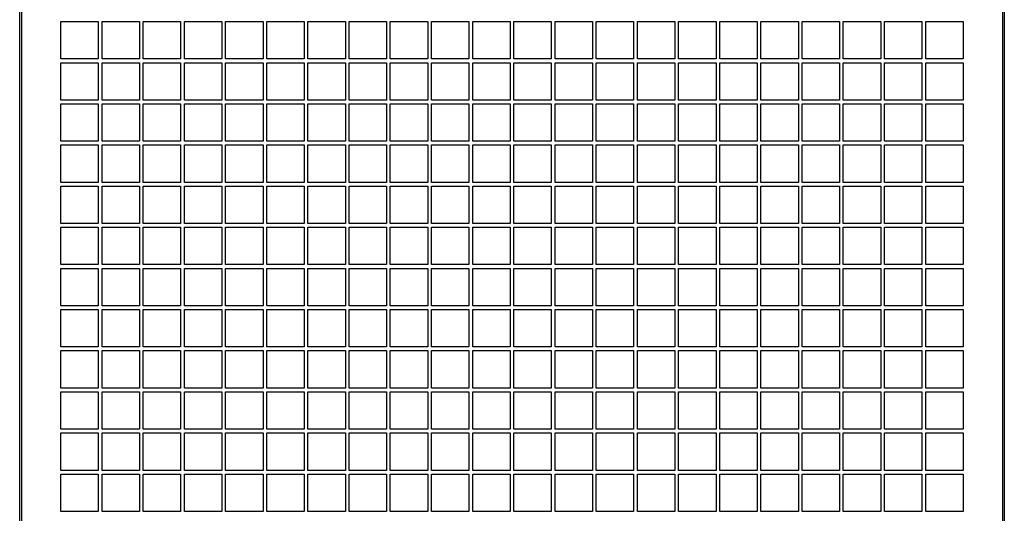
# Model space of a CAD drawing. Units: millimetres. Extents: x 113 to 2025, y 4107 to 12474.
# Drawn here: x 845 to 1108, y 12057 to 12189 of the extents above; entities that cross this region are included whole.
import ezdxf

# ---------------------------------------------------------------- set-up
doc = ezdxf.new("R2010")
doc.units = ezdxf.units.MM

# ---------------------------------------------------------------- blocks, each defined once
blk = doc.blocks.new('ILVV 355 front')
at = {"color": 7, "linetype": 'Continuous'}
for p, q in [((844.85, 11915.4), (844.85, 12474.4)), ((1107.85, 12474.4), (1107.85, 11915.4)), ((845.35, 12473.9), (845.35, 11915.9)), ((1107.35, 12473.9), (1107.35, 11915.9))]:
    blk.add_line(p, q, dxfattribs=at)
at = {"color": 7, "linetype": 'Continuous', "lineweight": 25}
for p, q in [((844.85, 11915.4), (844.85, 12474.4)), ((1107.85, 12474.4), (1107.85, 11915.4)), ((845.35, 12473.9), (845.35, 11915.9)), ((1107.35, 12473.9), (1107.35, 11915.9)), ((855.85, 12188.9), (865.85, 12188.9)), ((855.85, 12178.9), (855.85, 12188.9)), ((865.85, 12188.9), (865.85, 12178.9)), ((866.85, 12188.9), (876.85, 12188.9)), ((866.85, 12178.9), (866.85, 12188.9)), ((876.85, 12188.9), (876.85, 12178.9)), ((877.85, 12188.9), (887.85, 12188.9)), ((877.85, 12178.9), (877.85, 12188.9)), ((887.85, 12188.9), (887.85, 12178.9)), ((888.85, 12188.9), (898.85, 12188.9)), ((888.85, 12178.9), (888.85, 12188.9)), ((898.85, 12188.9), (898.85, 12178.9)), ((899.85, 12188.9), (909.85, 12188.9)), ((899.85, 12178.9), (899.85, 12188.9)), ((909.85, 12188.9), (909.85, 12178.9)), ((910.85, 12188.9), (920.85, 12188.9)), ((910.85, 12178.9), (910.85, 12188.9)), ((920.85, 12188.9), (920.85, 12178.9)), ((921.85, 12188.9), (931.85, 12188.9)), ((921.85, 12178.9), (921.85, 12188.9)), ((931.85, 12188.9), (931.85, 12178.9)), ((932.85, 12188.9), (942.85, 12188.9)), ((932.85, 12178.9), (932.85, 12188.9)), ((942.85, 12188.9), (942.85, 12178.9)), ((943.85, 12188.9), (953.85, 12188.9)), ((943.85, 12178.9), (943.85, 12188.9)), ((953.85, 12188.9), (953.85, 12178.9)), ((954.85, 12188.9), (964.85, 12188.9)), ((954.85, 12178.9), (954.85, 12188.9)), ((964.85, 12188.9), (964.85, 12178.9)), ((965.85, 12188.9), (975.85, 12188.9)), ((965.85, 12178.9), (965.85, 12188.9)), ((975.85, 12188.9), (975.85, 12178.9)), ((976.85, 12188.9), (986.85, 12188.9)), ((976.85, 12178.9), (976.85, 12188.9)), ((986.85, 12188.9), (986.85, 12178.9)), ((987.85, 12188.9), (997.85, 12188.9)), ((987.85, 12178.9), (987.85, 12188.9)), ((997.85, 12188.9), (997.85, 12178.9)), ((998.85, 12188.9), (1008.85, 12188.9)), ((998.85, 12178.9), (998.85, 12188.9)), ((1008.85, 12188.9), (1008.85, 12178.9)), ((1009.85, 12188.9), (1019.85, 12188.9)), ((1009.85, 12178.9), (1009.85, 12188.9)), ((1019.85, 12188.9), (1019.85, 12178.9)), ((1020.85, 12188.9), (1030.85, 12188.9)), ((1020.85, 12178.9), (1020.85, 12188.9)), ((1030.85, 12188.9), (1030.85, 12178.9)), ((1031.85, 12188.9), (1041.85, 12188.9)), ((1031.85, 12178.9), (1031.85, 12188.9)), ((1041.85, 12188.9), (1041.85, 12178.9)), ((1042.85, 12188.9), (1052.85, 12188.9)), ((1042.85, 12178.9), (1042.85, 12188.9)), ((1052.85, 12188.9), (1052.85, 12178.9)), ((1053.85, 12188.9), (1063.85, 12188.9)), ((1053.85, 12178.9), (1053.85, 12188.9)), ((1063.85, 12188.9), (1063.85, 12178.9)), ((1064.85, 12188.9), (1074.85, 12188.9)), ((1064.85, 12178.9), (1064.85, 12188.9)), ((1074.85, 12188.9), (1074.85, 12178.9)), ((1075.85, 12188.9), (1085.85, 12188.9)), ((1075.85, 12178.9), (1075.85, 12188.9)), ((1085.85, 12188.9), (1085.85, 12178.9)), ((1086.85, 12188.9), (1096.85, 12188.9)), ((1086.85, 12178.9), (1086.85, 12188.9)), ((1096.85, 12188.9), (1096.85, 12178.9)), ((865.85, 12178.9), (855.85, 12178.9)), ((855.85, 12177.9), (865.85, 12177.9)), ((855.85, 12167.9), (855.85, 12177.9)), ((865.85, 12177.9), (865.85, 12167.9)), ((876.85, 12178.9), (866.85, 12178.9)), ((866.85, 12177.9), (876.85, 12177.9)), ((866.85, 12167.9), (866.85, 12177.9)), ((876.85, 12177.9), (876.85, 12167.9)), ((887.85, 12178.9), (877.85, 12178.9)), ((877.85, 12177.9), (887.85, 12177.9)), ((877.85, 12167.9), (877.85, 12177.9)), ((887.85, 12177.9), (887.85, 12167.9)), ((898.85, 12178.9), (888.85, 12178.9)), ((888.85, 12177.9), (898.85, 12177.9)), ((888.85, 12167.9), (888.85, 12177.9)), ((898.85, 12177.9), (898.85, 12167.9)), ((909.85, 12178.9), (899.85, 12178.9)), ((899.85, 12177.9), (909.85, 12177.9)), ((899.85, 12167.9), (899.85, 12177.9)), ((909.85, 12177.9), (909.85, 12167.9)), ((920.85, 12178.9), (910.85, 12178.9)), ((910.85, 12177.9), (920.85, 12177.9)), ((910.85, 12167.9), (910.85, 12177.9)), ((920.85, 12177.9), (920.85, 12167.9)), ((931.85, 12178.9), (921.85, 12178.9)), ((921.85, 12177.9), (931.85, 12177.9)), ((921.85, 12167.9), (921.85, 12177.9)), ((931.85, 12177.9), (931.85, 12167.9)), ((942.85, 12178.9), (932.85, 12178.9)), ((932.85, 12177.9), (942.85, 12177.9)), ((932.85, 12167.9), (932.85, 12177.9)), ((942.85, 12177.9), (942.85, 12167.9)), ((953.85, 12178.9), (943.85, 12178.9)), ((943.85, 12177.9), (953.85, 12177.9)), ((943.85, 12167.9), (943.85, 12177.9)), ((953.85, 12177.9), (953.85, 12167.9)), ((964.85, 12178.9), (954.85, 12178.9)), ((954.85, 12177.9), (964.85, 12177.9)), ((954.85, 12167.9), (954.85, 12177.9)), ((964.85, 12177.9), (964.85, 12167.9)), ((975.85, 12178.9), (965.85, 12178.9)), ((965.85, 12177.9), (975.85, 12177.9)), ((965.85, 12167.9), (965.85, 12177.9)), ((975.85, 12177.9), (975.85, 12167.9)), ((986.85, 12178.9), (976.85, 12178.9)), ((976.85, 12177.9), (986.85, 12177.9)), ((976.85, 12167.9), (976.85, 12177.9)), ((986.85, 12177.9), (986.85, 12167.9)), ((997.85, 12178.9), (987.85, 12178.9)), ((987.85, 12177.9), (997.85, 12177.9)), ((987.85, 12167.9), (987.85, 12177.9)), ((997.85, 12177.9), (997.85, 12167.9)), ((1008.85, 12178.9), (998.85, 12178.9)), ((998.85, 12177.9), (1008.85, 12177.9)), ((998.85, 12167.9), (998.85, 12177.9)), ((1008.85, 12177.9), (1008.85, 12167.9)), ((1019.85, 12178.9), (1009.85, 12178.9)), ((1009.85, 12177.9), (1019.85, 12177.9)), ((1009.85, 12167.9), (1009.85, 12177.9)), ((1019.85, 12177.9), (1019.85, 12167.9)), ((1030.85, 12178.9), (1020.85, 12178.9)), ((1020.85, 12177.9), (1030.85, 12177.9)), ((1020.85, 12167.9), (1020.85, 12177.9)), ((1030.85, 12177.9), (1030.85, 12167.9)), ((1041.85, 12178.9), (1031.85, 12178.9)), ((1031.85, 12177.9), (1041.85, 12177.9)), ((1031.85, 12167.9), (1031.85, 12177.9)), ((1041.85, 12177.9), (1041.85, 12167.9)), ((1052.85, 12178.9), (1042.85, 12178.9)), ((1042.85, 12177.9), (1052.85, 12177.9)), ((1042.85, 12167.9), (1042.85, 12177.9)), ((1052.85, 12177.9), (1052.85, 12167.9)), ((1063.85, 12178.9), (1053.85, 12178.9)), ((1053.85, 12177.9), (1063.85, 12177.9)), ((1053.85, 12167.9), (1053.85, 12177.9)), ((1063.85, 12177.9), (1063.85, 12167.9)), ((1074.85, 12178.9), (1064.85, 12178.9)), ((1064.85, 12177.9), (1074.85, 12177.9)), ((1064.85, 12167.9), (1064.85, 12177.9)), ((1074.85, 12177.9), (1074.85, 12167.9)), ((1085.85, 12178.9), (1075.85, 12178.9)), ((1075.85, 12177.9), (1085.85, 12177.9)), ((1075.85, 12167.9), (1075.85, 12177.9)), ((1085.85, 12177.9), (1085.85, 12167.9)), ((1096.85, 12178.9), (1086.85, 12178.9)), ((1086.85, 12177.9), (1096.85, 12177.9)), ((1086.85, 12167.9), (1086.85, 12177.9)), ((1096.85, 12177.9), (1096.85, 12167.9)), ((865.85, 12167.9), (855.85, 12167.9)), ((855.85, 12166.9), (865.85, 12166.9)), ((855.85, 12156.9), (855.85, 12166.9)), ((865.85, 12166.9), (865.85, 12156.9)), ((876.85, 12167.9), (866.85, 12167.9)), ((866.85, 12166.9), (876.85, 12166.9)), ((866.85, 12156.9), (866.85, 12166.9)), ((876.85, 12166.9), (876.85, 12156.9)), ((887.85, 12167.9), (877.85, 12167.9)), ((877.85, 12166.9), (887.85, 12166.9)), ((877.85, 12156.9), (877.85, 12166.9)), ((887.85, 12166.9), (887.85, 12156.9)), ((898.85, 12167.9), (888.85, 12167.9)), ((888.85, 12166.9), (898.85, 12166.9)), ((888.85, 12156.9), (888.85, 12166.9)), ((898.85, 12166.9), (898.85, 12156.9)), ((909.85, 12167.9), (899.85, 12167.9)), ((899.85, 12166.9), (909.85, 12166.9)), ((899.85, 12156.9), (899.85, 12166.9)), ((909.85, 12166.9), (909.85, 12156.9)), ((920.85, 12167.9), (910.85, 12167.9)), ((910.85, 12166.9), (920.85, 12166.9)), ((910.85, 12156.9), (910.85, 12166.9)), ((920.85, 12166.9), (920.85, 12156.9)), ((931.85, 12167.9), (921.85, 12167.9)), ((921.85, 12166.9), (931.85, 12166.9)), ((921.85, 12156.9), (921.85, 12166.9)), ((931.85, 12166.9), (931.85, 12156.9)), ((942.85, 12167.9), (932.85, 12167.9)), ((932.85, 12166.9), (942.85, 12166.9)), ((932.85, 12156.9), (932.85, 12166.9)), ((942.85, 12166.9), (942.85, 12156.9)), ((953.85, 12167.9), (943.85, 12167.9)), ((943.85, 12166.9), (953.85, 12166.9)), ((943.85, 12156.9), (943.85, 12166.9)), ((953.85, 12166.9), (953.85, 12156.9)), ((964.85, 12167.9), (954.85, 12167.9)), ((954.85, 12166.9), (964.85, 12166.9)), ((954.85, 12156.9), (954.85, 12166.9)), ((964.85, 12166.9), (964.85, 12156.9)), ((975.85, 12167.9), (965.85, 12167.9)), ((965.85, 12166.9), (975.85, 12166.9)), ((965.85, 12156.9), (965.85, 12166.9)), ((975.85, 12166.9), (975.85, 12156.9)), ((986.85, 12167.9), (976.85, 12167.9)), ((976.85, 12166.9), (986.85, 12166.9)), ((976.85, 12156.9), (976.85, 12166.9)), ((986.85, 12166.9), (986.85, 12156.9)), ((997.85, 12167.9), (987.85, 12167.9)), ((987.85, 12166.9), (997.85, 12166.9)), ((987.85, 12156.9), (987.85, 12166.9)), ((997.85, 12166.9), (997.85, 12156.9)), ((1008.85, 12167.9), (998.85, 12167.9)), ((998.85, 12166.9), (1008.85, 12166.9)), ((998.85, 12156.9), (998.85, 12166.9)), ((1008.85, 12166.9), (1008.85, 12156.9)), ((1019.85, 12167.9), (1009.85, 12167.9)), ((1009.85, 12166.9), (1019.85, 12166.9)), ((1009.85, 12156.9), (1009.85, 12166.9)), ((1019.85, 12166.9), (1019.85, 12156.9)), ((1030.85, 12167.9), (1020.85, 12167.9)), ((1020.85, 12166.9), (1030.85, 12166.9)), ((1020.85, 12156.9), (1020.85, 12166.9)), ((1030.85, 12166.9), (1030.85, 12156.9)), ((1041.85, 12167.9), (1031.85, 12167.9)), ((1031.85, 12166.9), (1041.85, 12166.9)), ((1031.85, 12156.9), (1031.85, 12166.9)), ((1041.85, 12166.9), (1041.85, 12156.9)), ((1052.85, 12167.9), (1042.85, 12167.9)), ((1042.85, 12166.9), (1052.85, 12166.9)), ((1042.85, 12156.9), (1042.85, 12166.9)), ((1052.85, 12166.9), (1052.85, 12156.9)), ((1063.85, 12167.9), (1053.85, 12167.9)), ((1053.85, 12166.9), (1063.85, 12166.9)), ((1053.85, 12156.9), (1053.85, 12166.9)), ((1063.85, 12166.9), (1063.85, 12156.9)), ((1074.85, 12167.9), (1064.85, 12167.9)), ((1064.85, 12166.9), (1074.85, 12166.9)), ((1064.85, 12156.9), (1064.85, 12166.9)), ((1074.85, 12166.9), (1074.85, 12156.9)), ((1085.85, 12167.9), (1075.85, 12167.9)), ((1075.85, 12166.9), (1085.85, 12166.9)), ((1075.85, 12156.9), (1075.85, 12166.9)), ((1085.85, 12166.9), (1085.85, 12156.9)), ((1096.85, 12167.9), (1086.85, 12167.9)), ((1086.85, 12166.9), (1096.85, 12166.9)), ((1086.85, 12156.9), (1086.85, 12166.9)), ((1096.85, 12166.9), (1096.85, 12156.9)), ((865.85, 12156.9), (855.85, 12156.9)), ((855.85, 12155.9), (865.85, 12155.9)), ((855.85, 12145.9), (855.85, 12155.9)), ((865.85, 12155.9), (865.85, 12145.9)), ((876.85, 12156.9), (866.85, 12156.9)), ((866.85, 12155.9), (876.85, 12155.9)), ((866.85, 12145.9), (866.85, 12155.9)), ((876.85, 12155.9), (876.85, 12145.9)), ((887.85, 12156.9), (877.85, 12156.9)), ((877.85, 12155.9), (887.85, 12155.9)), ((877.85, 12145.9), (877.85, 12155.9)), ((887.85, 12155.9), (887.85, 12145.9)), ((898.85, 12156.9), (888.85, 12156.9)), ((888.85, 12155.9), (898.85, 12155.9)), ((888.85, 12145.9), (888.85, 12155.9)), ((898.85, 12155.9), (898.85, 12145.9)), ((909.85, 12156.9), (899.85, 12156.9)), ((899.85, 12155.9), (909.85, 12155.9)), ((899.85, 12145.9), (899.85, 12155.9)), ((909.85, 12155.9), (909.85, 12145.9)), ((920.85, 12156.9), (910.85, 12156.9)), ((910.85, 12155.9), (920.85, 12155.9)), ((910.85, 12145.9), (910.85, 12155.9)), ((920.85, 12155.9), (920.85, 12145.9)), ((931.85, 12156.9), (921.85, 12156.9)), ((921.85, 12155.9), (931.85, 12155.9)), ((921.85, 12145.9), (921.85, 12155.9)), ((931.85, 12155.9), (931.85, 12145.9)), ((942.85, 12156.9), (932.85, 12156.9)), ((932.85, 12155.9), (942.85, 12155.9)), ((932.85, 12145.9), (932.85, 12155.9)), ((942.85, 12155.9), (942.85, 12145.9)), ((953.85, 12156.9), (943.85, 12156.9)), ((943.85, 12155.9), (953.85, 12155.9)), ((943.85, 12145.9), (943.85, 12155.9)), ((953.85, 12155.9), (953.85, 12145.9)), ((964.85, 12156.9), (954.85, 12156.9)), ((954.85, 12155.9), (964.85, 12155.9)), ((954.85, 12145.9), (954.85, 12155.9)), ((964.85, 12155.9), (964.85, 12145.9)), ((975.85, 12156.9), (965.85, 12156.9)), ((965.85, 12155.9), (975.85, 12155.9)), ((965.85, 12145.9), (965.85, 12155.9)), ((975.85, 12155.9), (975.85, 12145.9)), ((986.85, 12156.9), (976.85, 12156.9)), ((976.85, 12155.9), (986.85, 12155.9)), ((976.85, 12145.9), (976.85, 12155.9)), ((986.85, 12155.9), (986.85, 12145.9)), ((997.85, 12156.9), (987.85, 12156.9)), ((987.85, 12155.9), (997.85, 12155.9)), ((987.85, 12145.9), (987.85, 12155.9)), ((997.85, 12155.9), (997.85, 12145.9)), ((1008.85, 12156.9), (998.85, 12156.9)), ((998.85, 12155.9), (1008.85, 12155.9)), ((998.85, 12145.9), (998.85, 12155.9)), ((1008.85, 12155.9), (1008.85, 12145.9)), ((1019.85, 12156.9), (1009.85, 12156.9)), ((1009.85, 12155.9), (1019.85, 12155.9)), ((1009.85, 12145.9), (1009.85, 12155.9)), ((1019.85, 12155.9), (1019.85, 12145.9)), ((1030.85, 12156.9), (1020.85, 12156.9)), ((1020.85, 12155.9), (1030.85, 12155.9)), ((1020.85, 12145.9), (1020.85, 12155.9)), ((1030.85, 12155.9), (1030.85, 12145.9)), ((1041.85, 12156.9), (1031.85, 12156.9)), ((1031.85, 12155.9), (1041.85, 12155.9)), ((1031.85, 12145.9), (1031.85, 12155.9)), ((1041.85, 12155.9), (1041.85, 12145.9)), ((1052.85, 12156.9), (1042.85, 12156.9)), ((1042.85, 12155.9), (1052.85, 12155.9)), ((1042.85, 12145.9), (1042.85, 12155.9)), ((1052.85, 12155.9), (1052.85, 12145.9)), ((1063.85, 12156.9), (1053.85, 12156.9)), ((1053.85, 12155.9), (1063.85, 12155.9)), ((1053.85, 12145.9), (1053.85, 12155.9)), ((1063.85, 12155.9), (1063.85, 12145.9)), ((1074.85, 12156.9), (1064.85, 12156.9)), ((1064.85, 12155.9), (1074.85, 12155.9)), ((1064.85, 12145.9), (1064.85, 12155.9)), ((1074.85, 12155.9), (1074.85, 12145.9)), ((1085.85, 12156.9), (1075.85, 12156.9)), ((1075.85, 12155.9), (1085.85, 12155.9)), ((1075.85, 12145.9), (1075.85, 12155.9)), ((1085.85, 12155.9), (1085.85, 12145.9)), ((1096.85, 12156.9), (1086.85, 12156.9)), ((1086.85, 12155.9), (1096.85, 12155.9)), ((1086.85, 12145.9), (1086.85, 12155.9)), ((1096.85, 12155.9), (1096.85, 12145.9)), ((865.85, 12145.9), (855.85, 12145.9)), ((876.85, 12145.9), (866.85, 12145.9)), ((887.85, 12145.9), (877.85, 12145.9)), ((898.85, 12145.9), (888.85, 12145.9)), ((909.85, 12145.9), (899.85, 12145.9)), ((920.85, 12145.9), (910.85, 12145.9)), ((931.85, 12145.9), (921.85, 12145.9)), ((942.85, 12145.9), (932.85, 12145.9)), ((953.85, 12145.9), (943.85, 12145.9)), ((964.85, 12145.9), (954.85, 12145.9)), ((975.85, 12145.9), (965.85, 12145.9)), ((986.85, 12145.9), (976.85, 12145.9)), ((997.85, 12145.9), (987.85, 12145.9)), ((1008.85, 12145.9), (998.85, 12145.9)), ((1019.85, 12145.9), (1009.85, 12145.9)), ((1030.85, 12145.9), (1020.85, 12145.9)), ((1041.85, 12145.9), (1031.85, 12145.9)), ((1052.85, 12145.9), (1042.85, 12145.9)), ((1063.85, 12145.9), (1053.85, 12145.9)), ((1074.85, 12145.9), (1064.85, 12145.9)), ((1085.85, 12145.9), (1075.85, 12145.9)), ((1096.85, 12145.9), (1086.85, 12145.9)), ((855.85, 12144.9), (865.85, 12144.9)), ((855.85, 12134.9), (855.85, 12144.9)), ((865.85, 12144.9), (865.85, 12134.9)), ((866.85, 12144.9), (876.85, 12144.9)), ((866.85, 12134.9), (866.85, 12144.9)), ((876.85, 12144.9), (876.85, 12134.9)), ((877.85, 12144.9), (887.85, 12144.9)), ((877.85, 12134.9), (877.85, 12144.9)), ((887.85, 12144.9), (887.85, 12134.9)), ((888.85, 12144.9), (898.85, 12144.9)), ((888.85, 12134.9), (888.85, 12144.9)), ((898.85, 12144.9), (898.85, 12134.9)), ((899.85, 12144.9), (909.85, 12144.9)), ((899.85, 12134.9), (899.85, 12144.9)), ((909.85, 12144.9), (909.85, 12134.9)), ((910.85, 12144.9), (920.85, 12144.9)), ((910.85, 12134.9), (910.85, 12144.9)), ((920.85, 12144.9), (920.85, 12134.9)), ((921.85, 12144.9), (931.85, 12144.9)), ((921.85, 12134.9), (921.85, 12144.9)), ((931.85, 12144.9), (931.85, 12134.9)), ((932.85, 12144.9), (942.85, 12144.9)), ((932.85, 12134.9), (932.85, 12144.9)), ((942.85, 12144.9), (942.85, 12134.9)), ((943.85, 12144.9), (953.85, 12144.9)), ((943.85, 12134.9), (943.85, 12144.9)), ((953.85, 12144.9), (953.85, 12134.9)), ((954.85, 12144.9), (964.85, 12144.9)), ((954.85, 12134.9), (954.85, 12144.9)), ((964.85, 12144.9), (964.85, 12134.9)), ((965.85, 12144.9), (975.85, 12144.9)), ((965.85, 12134.9), (965.85, 12144.9)), ((975.85, 12144.9), (975.85, 12134.9)), ((976.85, 12144.9), (986.85, 12144.9)), ((976.85, 12134.9), (976.85, 12144.9)), ((986.85, 12144.9), (986.85, 12134.9)), ((987.85, 12144.9), (997.85, 12144.9)), ((987.85, 12134.9), (987.85, 12144.9)), ((997.85, 12144.9), (997.85, 12134.9)), ((998.85, 12144.9), (1008.85, 12144.9)), ((998.85, 12134.9), (998.85, 12144.9)), ((1008.85, 12144.9), (1008.85, 12134.9)), ((1009.85, 12144.9), (1019.85, 12144.9)), ((1009.85, 12134.9), (1009.85, 12144.9)), ((1019.85, 12144.9), (1019.85, 12134.9)), ((1020.85, 12144.9), (1030.85, 12144.9)), ((1020.85, 12134.9), (1020.85, 12144.9)), ((1030.85, 12144.9), (1030.85, 12134.9)), ((1031.85, 12144.9), (1041.85, 12144.9)), ((1031.85, 12134.9), (1031.85, 12144.9)), ((1041.85, 12144.9), (1041.85, 12134.9)), ((1042.85, 12144.9), (1052.85, 12144.9)), ((1042.85, 12134.9), (1042.85, 12144.9)), ((1052.85, 12144.9), (1052.85, 12134.9)), ((1053.85, 12144.9), (1063.85, 12144.9)), ((1053.85, 12134.9), (1053.85, 12144.9)), ((1063.85, 12144.9), (1063.85, 12134.9)), ((1064.85, 12144.9), (1074.85, 12144.9)), ((1064.85, 12134.9), (1064.85, 12144.9)), ((1074.85, 12144.9), (1074.85, 12134.9)), ((1075.85, 12144.9), (1085.85, 12144.9)), ((1075.85, 12134.9), (1075.85, 12144.9)), ((1085.85, 12144.9), (1085.85, 12134.9)), ((1086.85, 12144.9), (1096.85, 12144.9)), ((1086.85, 12134.9), (1086.85, 12144.9)), ((1096.85, 12144.9), (1096.85, 12134.9)), ((865.85, 12134.9), (855.85, 12134.9)), ((876.85, 12134.9), (866.85, 12134.9)), ((887.85, 12134.9), (877.85, 12134.9)), ((898.85, 12134.9), (888.85, 12134.9)), ((909.85, 12134.9), (899.85, 12134.9)), ((920.85, 12134.9), (910.85, 12134.9)), ((931.85, 12134.9), (921.85, 12134.9)), ((942.85, 12134.9), (932.85, 12134.9)), ((953.85, 12134.9), (943.85, 12134.9)), ((964.85, 12134.9), (954.85, 12134.9)), ((975.85, 12134.9), (965.85, 12134.9)), ((986.85, 12134.9), (976.85, 12134.9)), ((997.85, 12134.9), (987.85, 12134.9)), ((1008.85, 12134.9), (998.85, 12134.9)), ((1019.85, 12134.9), (1009.85, 12134.9)), ((1030.85, 12134.9), (1020.85, 12134.9)), ((1041.85, 12134.9), (1031.85, 12134.9)), ((1052.85, 12134.9), (1042.85, 12134.9)), ((1063.85, 12134.9), (1053.85, 12134.9)), ((1074.85, 12134.9), (1064.85, 12134.9)), ((1085.85, 12134.9), (1075.85, 12134.9)), ((1096.85, 12134.9), (1086.85, 12134.9)), ((855.85, 12133.9), (865.85, 12133.9)), ((855.85, 12123.9), (855.85, 12133.9)), ((865.85, 12133.9), (865.85, 12123.9)), ((866.85, 12133.9), (876.85, 12133.9)), ((866.85, 12123.9), (866.85, 12133.9)), ((876.85, 12133.9), (876.85, 12123.9)), ((877.85, 12133.9), (887.85, 12133.9)), ((877.85, 12123.9), (877.85, 12133.9)), ((887.85, 12133.9), (887.85, 12123.9)), ((888.85, 12133.9), (898.85, 12133.9)), ((888.85, 12123.9), (888.85, 12133.9)), ((898.85, 12133.9), (898.85, 12123.9)), ((899.85, 12133.9), (909.85, 12133.9)), ((899.85, 12123.9), (899.85, 12133.9)), ((909.85, 12133.9), (909.85, 12123.9)), ((910.85, 12133.9), (920.85, 12133.9)), ((910.85, 12123.9), (910.85, 12133.9)), ((920.85, 12133.9), (920.85, 12123.9)), ((921.85, 12133.9), (931.85, 12133.9)), ((921.85, 12123.9), (921.85, 12133.9)), ((931.85, 12133.9), (931.85, 12123.9)), ((932.85, 12133.9), (942.85, 12133.9)), ((932.85, 12123.9), (932.85, 12133.9)), ((942.85, 12133.9), (942.85, 12123.9)), ((943.85, 12133.9), (953.85, 12133.9)), ((943.85, 12123.9), (943.85, 12133.9)), ((953.85, 12133.9), (953.85, 12123.9)), ((954.85, 12133.9), (964.85, 12133.9)), ((954.85, 12123.9), (954.85, 12133.9)), ((964.85, 12133.9), (964.85, 12123.9)), ((965.85, 12133.9), (975.85, 12133.9)), ((965.85, 12123.9), (965.85, 12133.9)), ((975.85, 12133.9), (975.85, 12123.9)), ((976.85, 12133.9), (986.85, 12133.9)), ((976.85, 12123.9), (976.85, 12133.9)), ((986.85, 12133.9), (986.85, 12123.9)), ((987.85, 12133.9), (997.85, 12133.9)), ((987.85, 12123.9), (987.85, 12133.9)), ((997.85, 12133.9), (997.85, 12123.9)), ((998.85, 12133.9), (1008.85, 12133.9)), ((998.85, 12123.9), (998.85, 12133.9)), ((1008.85, 12133.9), (1008.85, 12123.9)), ((1009.85, 12133.9), (1019.85, 12133.9)), ((1009.85, 12123.9), (1009.85, 12133.9)), ((1019.85, 12133.9), (1019.85, 12123.9)), ((1020.85, 12133.9), (1030.85, 12133.9)), ((1020.85, 12123.9), (1020.85, 12133.9)), ((1030.85, 12133.9), (1030.85, 12123.9)), ((1031.85, 12133.9), (1041.85, 12133.9)), ((1031.85, 12123.9), (1031.85, 12133.9)), ((1041.85, 12133.9), (1041.85, 12123.9)), ((1042.85, 12133.9), (1052.85, 12133.9)), ((1042.85, 12123.9), (1042.85, 12133.9)), ((1052.85, 12133.9), (1052.85, 12123.9)), ((1053.85, 12133.9), (1063.85, 12133.9)), ((1053.85, 12123.9), (1053.85, 12133.9)), ((1063.85, 12133.9), (1063.85, 12123.9)), ((1064.85, 12133.9), (1074.85, 12133.9)), ((1064.85, 12123.9), (1064.85, 12133.9)), ((1074.85, 12133.9), (1074.85, 12123.9)), ((1075.85, 12133.9), (1085.85, 12133.9)), ((1075.85, 12123.9), (1075.85, 12133.9)), ((1085.85, 12133.9), (1085.85, 12123.9)), ((1086.85, 12133.9), (1096.85, 12133.9)), ((1086.85, 12123.9), (1086.85, 12133.9)), ((1096.85, 12133.9), (1096.85, 12123.9)), ((865.85, 12123.9), (855.85, 12123.9)), ((855.85, 12122.9), (865.85, 12122.9)), ((855.85, 12112.9), (855.85, 12122.9)), ((865.85, 12122.9), (865.85, 12112.9)), ((876.85, 12123.9), (866.85, 12123.9)), ((866.85, 12122.9), (876.85, 12122.9)), ((866.85, 12112.9), (866.85, 12122.9)), ((876.85, 12122.9), (876.85, 12112.9)), ((887.85, 12123.9), (877.85, 12123.9)), ((877.85, 12122.9), (887.85, 12122.9)), ((877.85, 12112.9), (877.85, 12122.9)), ((887.85, 12122.9), (887.85, 12112.9)), ((898.85, 12123.9), (888.85, 12123.9)), ((888.85, 12122.9), (898.85, 12122.9)), ((888.85, 12112.9), (888.85, 12122.9)), ((898.85, 12122.9), (898.85, 12112.9)), ((909.85, 12123.9), (899.85, 12123.9)), ((899.85, 12122.9), (909.85, 12122.9)), ((899.85, 12112.9), (899.85, 12122.9)), ((909.85, 12122.9), (909.85, 12112.9)), ((920.85, 12123.9), (910.85, 12123.9)), ((910.85, 12122.9), (920.85, 12122.9)), ((910.85, 12112.9), (910.85, 12122.9)), ((920.85, 12122.9), (920.85, 12112.9)), ((931.85, 12123.9), (921.85, 12123.9)), ((921.85, 12122.9), (931.85, 12122.9)), ((921.85, 12112.9), (921.85, 12122.9)), ((931.85, 12122.9), (931.85, 12112.9)), ((942.85, 12123.9), (932.85, 12123.9)), ((932.85, 12122.9), (942.85, 12122.9)), ((932.85, 12112.9), (932.85, 12122.9)), ((942.85, 12122.9), (942.85, 12112.9)), ((953.85, 12123.9), (943.85, 12123.9)), ((943.85, 12122.9), (953.85, 12122.9)), ((943.85, 12112.9), (943.85, 12122.9)), ((953.85, 12122.9), (953.85, 12112.9)), ((964.85, 12123.9), (954.85, 12123.9)), ((954.85, 12122.9), (964.85, 12122.9)), ((954.85, 12112.9), (954.85, 12122.9)), ((964.85, 12122.9), (964.85, 12112.9)), ((975.85, 12123.9), (965.85, 12123.9)), ((965.85, 12122.9), (975.85, 12122.9)), ((965.85, 12112.9), (965.85, 12122.9)), ((975.85, 12122.9), (975.85, 12112.9)), ((986.85, 12123.9), (976.85, 12123.9)), ((976.85, 12122.9), (986.85, 12122.9)), ((976.85, 12112.9), (976.85, 12122.9)), ((986.85, 12122.9), (986.85, 12112.9)), ((997.85, 12123.9), (987.85, 12123.9)), ((987.85, 12122.9), (997.85, 12122.9)), ((987.85, 12112.9), (987.85, 12122.9)), ((997.85, 12122.9), (997.85, 12112.9)), ((1008.85, 12123.9), (998.85, 12123.9)), ((998.85, 12122.9), (1008.85, 12122.9)), ((998.85, 12112.9), (998.85, 12122.9)), ((1008.85, 12122.9), (1008.85, 12112.9)), ((1019.85, 12123.9), (1009.85, 12123.9)), ((1009.85, 12122.9), (1019.85, 12122.9)), ((1009.85, 12112.9), (1009.85, 12122.9)), ((1019.85, 12122.9), (1019.85, 12112.9)), ((1030.85, 12123.9), (1020.85, 12123.9)), ((1020.85, 12122.9), (1030.85, 12122.9)), ((1020.85, 12112.9), (1020.85, 12122.9)), ((1030.85, 12122.9), (1030.85, 12112.9)), ((1041.85, 12123.9), (1031.85, 12123.9)), ((1031.85, 12122.9), (1041.85, 12122.9)), ((1031.85, 12112.9), (1031.85, 12122.9)), ((1041.85, 12122.9), (1041.85, 12112.9)), ((1052.85, 12123.9), (1042.85, 12123.9)), ((1042.85, 12122.9), (1052.85, 12122.9)), ((1042.85, 12112.9), (1042.85, 12122.9)), ((1052.85, 12122.9), (1052.85, 12112.9)), ((1063.85, 12123.9), (1053.85, 12123.9)), ((1053.85, 12122.9), (1063.85, 12122.9)), ((1053.85, 12112.9), (1053.85, 12122.9)), ((1063.85, 12122.9), (1063.85, 12112.9)), ((1074.85, 12123.9), (1064.85, 12123.9)), ((1064.85, 12122.9), (1074.85, 12122.9)), ((1064.85, 12112.9), (1064.85, 12122.9)), ((1074.85, 12122.9), (1074.85, 12112.9)), ((1085.85, 12123.9), (1075.85, 12123.9)), ((1075.85, 12122.9), (1085.85, 12122.9)), ((1075.85, 12112.9), (1075.85, 12122.9)), ((1085.85, 12122.9), (1085.85, 12112.9)), ((1096.85, 12123.9), (1086.85, 12123.9)), ((1086.85, 12122.9), (1096.85, 12122.9)), ((1086.85, 12112.9), (1086.85, 12122.9)), ((1096.85, 12122.9), (1096.85, 12112.9)), ((865.85, 12112.9), (855.85, 12112.9)), ((855.85, 12111.9), (865.85, 12111.9)), ((855.85, 12101.9), (855.85, 12111.9)), ((865.85, 12111.9), (865.85, 12101.9)), ((876.85, 12112.9), (866.85, 12112.9)), ((866.85, 12111.9), (876.85, 12111.9)), ((866.85, 12101.9), (866.85, 12111.9)), ((876.85, 12111.9), (876.85, 12101.9)), ((887.85, 12112.9), (877.85, 12112.9)), ((877.85, 12111.9), (887.85, 12111.9)), ((877.85, 12101.9), (877.85, 12111.9)), ((887.85, 12111.9), (887.85, 12101.9)), ((898.85, 12112.9), (888.85, 12112.9)), ((888.85, 12111.9), (898.85, 12111.9)), ((888.85, 12101.9), (888.85, 12111.9)), ((898.85, 12111.9), (898.85, 12101.9)), ((909.85, 12112.9), (899.85, 12112.9)), ((899.85, 12111.9), (909.85, 12111.9)), ((899.85, 12101.9), (899.85, 12111.9)), ((909.85, 12111.9), (909.85, 12101.9)), ((920.85, 12112.9), (910.85, 12112.9)), ((910.85, 12111.9), (920.85, 12111.9)), ((910.85, 12101.9), (910.85, 12111.9)), ((920.85, 12111.9), (920.85, 12101.9)), ((931.85, 12112.9), (921.85, 12112.9)), ((921.85, 12111.9), (931.85, 12111.9)), ((921.85, 12101.9), (921.85, 12111.9)), ((931.85, 12111.9), (931.85, 12101.9)), ((942.85, 12112.9), (932.85, 12112.9)), ((932.85, 12111.9), (942.85, 12111.9)), ((932.85, 12101.9), (932.85, 12111.9)), ((942.85, 12111.9), (942.85, 12101.9)), ((953.85, 12112.9), (943.85, 12112.9)), ((943.85, 12111.9), (953.85, 12111.9)), ((943.85, 12101.9), (943.85, 12111.9)), ((953.85, 12111.9), (953.85, 12101.9)), ((964.85, 12112.9), (954.85, 12112.9)), ((954.85, 12111.9), (964.85, 12111.9)), ((954.85, 12101.9), (954.85, 12111.9)), ((964.85, 12111.9), (964.85, 12101.9)), ((975.85, 12112.9), (965.85, 12112.9)), ((965.85, 12111.9), (975.85, 12111.9)), ((965.85, 12101.9), (965.85, 12111.9)), ((975.85, 12111.9), (975.85, 12101.9)), ((986.85, 12112.9), (976.85, 12112.9)), ((976.85, 12111.9), (986.85, 12111.9)), ((976.85, 12101.9), (976.85, 12111.9)), ((986.85, 12111.9), (986.85, 12101.9)), ((997.85, 12112.9), (987.85, 12112.9)), ((987.85, 12111.9), (997.85, 12111.9)), ((987.85, 12101.9), (987.85, 12111.9)), ((997.85, 12111.9), (997.85, 12101.9)), ((1008.85, 12112.9), (998.85, 12112.9)), ((998.85, 12111.9), (1008.85, 12111.9)), ((998.85, 12101.9), (998.85, 12111.9)), ((1008.85, 12111.9), (1008.85, 12101.9)), ((1019.85, 12112.9), (1009.85, 12112.9)), ((1009.85, 12111.9), (1019.85, 12111.9)), ((1009.85, 12101.9), (1009.85, 12111.9)), ((1019.85, 12111.9), (1019.85, 12101.9)), ((1030.85, 12112.9), (1020.85, 12112.9)), ((1020.85, 12111.9), (1030.85, 12111.9)), ((1020.85, 12101.9), (1020.85, 12111.9)), ((1030.85, 12111.9), (1030.85, 12101.9)), ((1041.85, 12112.9), (1031.85, 12112.9)), ((1031.85, 12111.9), (1041.85, 12111.9)), ((1031.85, 12101.9), (1031.85, 12111.9)), ((1041.85, 12111.9), (1041.85, 12101.9)), ((1052.85, 12112.9), (1042.85, 12112.9)), ((1042.85, 12111.9), (1052.85, 12111.9)), ((1042.85, 12101.9), (1042.85, 12111.9)), ((1052.85, 12111.9), (1052.85, 12101.9)), ((1063.85, 12112.9), (1053.85, 12112.9)), ((1053.85, 12111.9), (1063.85, 12111.9)), ((1053.85, 12101.9), (1053.85, 12111.9)), ((1063.85, 12111.9), (1063.85, 12101.9)), ((1074.85, 12112.9), (1064.85, 12112.9)), ((1064.85, 12111.9), (1074.85, 12111.9)), ((1064.85, 12101.9), (1064.85, 12111.9)), ((1074.85, 12111.9), (1074.85, 12101.9)), ((1085.85, 12112.9), (1075.85, 12112.9)), ((1075.85, 12111.9), (1085.85, 12111.9)), ((1075.85, 12101.9), (1075.85, 12111.9)), ((1085.85, 12111.9), (1085.85, 12101.9)), ((1096.85, 12112.9), (1086.85, 12112.9)), ((1086.85, 12111.9), (1096.85, 12111.9)), ((1086.85, 12101.9), (1086.85, 12111.9)), ((1096.85, 12111.9), (1096.85, 12101.9)), ((865.85, 12101.9), (855.85, 12101.9)), ((855.85, 12100.9), (865.85, 12100.9)), ((855.85, 12090.9), (855.85, 12100.9)), ((865.85, 12100.9), (865.85, 12090.9)), ((876.85, 12101.9), (866.85, 12101.9)), ((866.85, 12100.9), (876.85, 12100.9)), ((866.85, 12090.9), (866.85, 12100.9)), ((876.85, 12100.9), (876.85, 12090.9)), ((887.85, 12101.9), (877.85, 12101.9)), ((877.85, 12100.9), (887.85, 12100.9)), ((877.85, 12090.9), (877.85, 12100.9)), ((887.85, 12100.9), (887.85, 12090.9)), ((898.85, 12101.9), (888.85, 12101.9)), ((888.85, 12100.9), (898.85, 12100.9)), ((888.85, 12090.9), (888.85, 12100.9)), ((898.85, 12100.9), (898.85, 12090.9)), ((909.85, 12101.9), (899.85, 12101.9)), ((899.85, 12100.9), (909.85, 12100.9)), ((899.85, 12090.9), (899.85, 12100.9)), ((909.85, 12100.9), (909.85, 12090.9)), ((920.85, 12101.9), (910.85, 12101.9)), ((910.85, 12100.9), (920.85, 12100.9)), ((910.85, 12090.9), (910.85, 12100.9)), ((920.85, 12100.9), (920.85, 12090.9)), ((931.85, 12101.9), (921.85, 12101.9)), ((921.85, 12100.9), (931.85, 12100.9)), ((921.85, 12090.9), (921.85, 12100.9)), ((931.85, 12100.9), (931.85, 12090.9)), ((942.85, 12101.9), (932.85, 12101.9)), ((932.85, 12100.9), (942.85, 12100.9)), ((932.85, 12090.9), (932.85, 12100.9)), ((942.85, 12100.9), (942.85, 12090.9)), ((953.85, 12101.9), (943.85, 12101.9)), ((943.85, 12100.9), (953.85, 12100.9)), ((943.85, 12090.9), (943.85, 12100.9)), ((953.85, 12100.9), (953.85, 12090.9)), ((964.85, 12101.9), (954.85, 12101.9)), ((954.85, 12100.9), (964.85, 12100.9)), ((954.85, 12090.9), (954.85, 12100.9)), ((964.85, 12100.9), (964.85, 12090.9)), ((975.85, 12101.9), (965.85, 12101.9)), ((965.85, 12100.9), (975.85, 12100.9)), ((965.85, 12090.9), (965.85, 12100.9)), ((975.85, 12100.9), (975.85, 12090.9)), ((986.85, 12101.9), (976.85, 12101.9)), ((976.85, 12100.9), (986.85, 12100.9)), ((976.85, 12090.9), (976.85, 12100.9)), ((986.85, 12100.9), (986.85, 12090.9)), ((997.85, 12101.9), (987.85, 12101.9)), ((987.85, 12100.9), (997.85, 12100.9)), ((987.85, 12090.9), (987.85, 12100.9)), ((997.85, 12100.9), (997.85, 12090.9)), ((1008.85, 12101.9), (998.85, 12101.9)), ((998.85, 12100.9), (1008.85, 12100.9)), ((998.85, 12090.9), (998.85, 12100.9)), ((1008.85, 12100.9), (1008.85, 12090.9)), ((1019.85, 12101.9), (1009.85, 12101.9)), ((1009.85, 12100.9), (1019.85, 12100.9)), ((1009.85, 12090.9), (1009.85, 12100.9)), ((1019.85, 12100.9), (1019.85, 12090.9)), ((1030.85, 12101.9), (1020.85, 12101.9)), ((1020.85, 12100.9), (1030.85, 12100.9)), ((1020.85, 12090.9), (1020.85, 12100.9)), ((1030.85, 12100.9), (1030.85, 12090.9)), ((1041.85, 12101.9), (1031.85, 12101.9)), ((1031.85, 12100.9), (1041.85, 12100.9)), ((1031.85, 12090.9), (1031.85, 12100.9)), ((1041.85, 12100.9), (1041.85, 12090.9)), ((1052.85, 12101.9), (1042.85, 12101.9)), ((1042.85, 12100.9), (1052.85, 12100.9)), ((1042.85, 12090.9), (1042.85, 12100.9)), ((1052.85, 12100.9), (1052.85, 12090.9)), ((1063.85, 12101.9), (1053.85, 12101.9)), ((1053.85, 12100.9), (1063.85, 12100.9)), ((1053.85, 12090.9), (1053.85, 12100.9)), ((1063.85, 12100.9), (1063.85, 12090.9)), ((1074.85, 12101.9), (1064.85, 12101.9)), ((1064.85, 12100.9), (1074.85, 12100.9)), ((1064.85, 12090.9), (1064.85, 12100.9)), ((1074.85, 12100.9), (1074.85, 12090.9)), ((1085.85, 12101.9), (1075.85, 12101.9)), ((1075.85, 12100.9), (1085.85, 12100.9)), ((1075.85, 12090.9), (1075.85, 12100.9)), ((1085.85, 12100.9), (1085.85, 12090.9)), ((1096.85, 12101.9), (1086.85, 12101.9)), ((1086.85, 12100.9), (1096.85, 12100.9)), ((1086.85, 12090.9), (1086.85, 12100.9)), ((1096.85, 12100.9), (1096.85, 12090.9)), ((865.85, 12090.9), (855.85, 12090.9)), ((876.85, 12090.9), (866.85, 12090.9)), ((887.85, 12090.9), (877.85, 12090.9)), ((898.85, 12090.9), (888.85, 12090.9)), ((909.85, 12090.9), (899.85, 12090.9)), ((920.85, 12090.9), (910.85, 12090.9)), ((931.85, 12090.9), (921.85, 12090.9)), ((942.85, 12090.9), (932.85, 12090.9)), ((953.85, 12090.9), (943.85, 12090.9)), ((964.85, 12090.9), (954.85, 12090.9)), ((975.85, 12090.9), (965.85, 12090.9)), ((986.85, 12090.9), (976.85, 12090.9)), ((997.85, 12090.9), (987.85, 12090.9)), ((1008.85, 12090.9), (998.85, 12090.9)), ((1019.85, 12090.9), (1009.85, 12090.9)), ((1030.85, 12090.9), (1020.85, 12090.9)), ((1041.85, 12090.9), (1031.85, 12090.9)), ((1052.85, 12090.9), (1042.85, 12090.9)), ((1063.85, 12090.9), (1053.85, 12090.9)), ((1074.85, 12090.9), (1064.85, 12090.9)), ((1085.85, 12090.9), (1075.85, 12090.9)), ((1096.85, 12090.9), (1086.85, 12090.9)), ((855.85, 12089.9), (865.85, 12089.9)), ((855.85, 12079.9), (855.85, 12089.9)), ((865.85, 12089.9), (865.85, 12079.9)), ((866.85, 12089.9), (876.85, 12089.9)), ((866.85, 12079.9), (866.85, 12089.9)), ((876.85, 12089.9), (876.85, 12079.9)), ((877.85, 12079.9), (877.85, 12089.9)), ((877.85, 12089.9), (887.85, 12089.9)), ((887.85, 12089.9), (887.85, 12079.9)), ((888.85, 12089.9), (898.85, 12089.9)), ((888.85, 12079.9), (888.85, 12089.9)), ((898.85, 12089.9), (898.85, 12079.9)), ((899.85, 12089.9), (909.85, 12089.9)), ((899.85, 12079.9), (899.85, 12089.9)), ((909.85, 12089.9), (909.85, 12079.9)), ((910.85, 12089.9), (920.85, 12089.9)), ((910.85, 12079.9), (910.85, 12089.9)), ((920.85, 12089.9), (920.85, 12079.9)), ((921.85, 12089.9), (931.85, 12089.9)), ((921.85, 12079.9), (921.85, 12089.9)), ((931.85, 12089.9), (931.85, 12079.9)), ((932.85, 12089.9), (942.85, 12089.9)), ((932.85, 12079.9), (932.85, 12089.9)), ((942.85, 12089.9), (942.85, 12079.9)), ((943.85, 12089.9), (953.85, 12089.9)), ((943.85, 12079.9), (943.85, 12089.9)), ((953.85, 12089.9), (953.85, 12079.9)), ((954.85, 12089.9), (964.85, 12089.9)), ((954.85, 12079.9), (954.85, 12089.9)), ((964.85, 12089.9), (964.85, 12079.9)), ((965.85, 12089.9), (975.85, 12089.9)), ((965.85, 12079.9), (965.85, 12089.9)), ((975.85, 12089.9), (975.85, 12079.9)), ((976.85, 12089.9), (986.85, 12089.9)), ((976.85, 12079.9), (976.85, 12089.9)), ((986.85, 12089.9), (986.85, 12079.9)), ((987.85, 12089.9), (997.85, 12089.9)), ((987.85, 12079.9), (987.85, 12089.9)), ((997.85, 12089.9), (997.85, 12079.9)), ((998.85, 12089.9), (1008.85, 12089.9)), ((998.85, 12079.9), (998.85, 12089.9)), ((1008.85, 12089.9), (1008.85, 12079.9)), ((1009.85, 12089.9), (1019.85, 12089.9)), ((1009.85, 12079.9), (1009.85, 12089.9)), ((1019.85, 12089.9), (1019.85, 12079.9)), ((1020.85, 12089.9), (1030.85, 12089.9)), ((1020.85, 12079.9), (1020.85, 12089.9)), ((1030.85, 12089.9), (1030.85, 12079.9)), ((1031.85, 12089.9), (1041.85, 12089.9)), ((1031.85, 12079.9), (1031.85, 12089.9)), ((1041.85, 12089.9), (1041.85, 12079.9)), ((1042.85, 12089.9), (1052.85, 12089.9)), ((1042.85, 12079.9), (1042.85, 12089.9)), ((1052.85, 12089.9), (1052.85, 12079.9)), ((1053.85, 12089.9), (1063.85, 12089.9)), ((1053.85, 12079.9), (1053.85, 12089.9)), ((1063.85, 12089.9), (1063.85, 12079.9)), ((1064.85, 12089.9), (1074.85, 12089.9)), ((1064.85, 12079.9), (1064.85, 12089.9)), ((1074.85, 12089.9), (1074.85, 12079.9)), ((1075.85, 12089.9), (1085.85, 12089.9)), ((1075.85, 12079.9), (1075.85, 12089.9)), ((1085.85, 12089.9), (1085.85, 12079.9)), ((1086.85, 12089.9), (1096.85, 12089.9)), ((1086.85, 12079.9), (1086.85, 12089.9)), ((1096.85, 12089.9), (1096.85, 12079.9)), ((865.85, 12079.9), (855.85, 12079.9)), ((876.85, 12079.9), (866.85, 12079.9)), ((887.85, 12079.9), (877.85, 12079.9)), ((898.85, 12079.9), (888.85, 12079.9)), ((909.85, 12079.9), (899.85, 12079.9)), ((920.85, 12079.9), (910.85, 12079.9)), ((931.85, 12079.9), (921.85, 12079.9)), ((942.85, 12079.9), (932.85, 12079.9)), ((953.85, 12079.9), (943.85, 12079.9)), ((964.85, 12079.9), (954.85, 12079.9)), ((975.85, 12079.9), (965.85, 12079.9)), ((986.85, 12079.9), (976.85, 12079.9)), ((997.85, 12079.9), (987.85, 12079.9)), ((1008.85, 12079.9), (998.85, 12079.9)), ((1019.85, 12079.9), (1009.85, 12079.9)), ((1030.85, 12079.9), (1020.85, 12079.9)), ((1041.85, 12079.9), (1031.85, 12079.9)), ((1052.85, 12079.9), (1042.85, 12079.9)), ((1063.85, 12079.9), (1053.85, 12079.9)), ((1074.85, 12079.9), (1064.85, 12079.9)), ((1085.85, 12079.9), (1075.85, 12079.9)), ((1096.85, 12079.9), (1086.85, 12079.9)), ((855.85, 12078.9), (865.85, 12078.9)), ((855.85, 12068.9), (855.85, 12078.9)), ((865.85, 12078.9), (865.85, 12068.9)), ((866.85, 12078.9), (876.85, 12078.9)), ((866.85, 12068.9), (866.85, 12078.9)), ((876.85, 12078.9), (876.85, 12068.9)), ((877.85, 12078.9), (887.85, 12078.9)), ((877.85, 12068.9), (877.85, 12078.9)), ((887.85, 12078.9), (887.85, 12068.9)), ((888.85, 12078.9), (898.85, 12078.9)), ((888.85, 12068.9), (888.85, 12078.9)), ((898.85, 12078.9), (898.85, 12068.9)), ((899.85, 12078.9), (909.85, 12078.9)), ((899.85, 12068.9), (899.85, 12078.9)), ((909.85, 12078.9), (909.85, 12068.9)), ((910.85, 12078.9), (920.85, 12078.9)), ((910.85, 12068.9), (910.85, 12078.9)), ((920.85, 12078.9), (920.85, 12068.9)), ((921.85, 12078.9), (931.85, 12078.9)), ((921.85, 12068.9), (921.85, 12078.9)), ((931.85, 12078.9), (931.85, 12068.9)), ((932.85, 12078.9), (942.85, 12078.9)), ((932.85, 12068.9), (932.85, 12078.9)), ((942.85, 12078.9), (942.85, 12068.9)), ((943.85, 12078.9), (953.85, 12078.9)), ((943.85, 12068.9), (943.85, 12078.9)), ((953.85, 12078.9), (953.85, 12068.9)), ((954.85, 12078.9), (964.85, 12078.9)), ((954.85, 12068.9), (954.85, 12078.9)), ((964.85, 12078.9), (964.85, 12068.9)), ((965.85, 12078.9), (975.85, 12078.9)), ((965.85, 12068.9), (965.85, 12078.9)), ((975.85, 12078.9), (975.85, 12068.9)), ((976.85, 12078.9), (986.85, 12078.9)), ((976.85, 12068.9), (976.85, 12078.9)), ((986.85, 12078.9), (986.85, 12068.9)), ((987.85, 12078.9), (997.85, 12078.9)), ((987.85, 12068.9), (987.85, 12078.9)), ((997.85, 12078.9), (997.85, 12068.9)), ((998.85, 12078.9), (1008.85, 12078.9)), ((998.85, 12068.9), (998.85, 12078.9)), ((1008.85, 12078.9), (1008.85, 12068.9)), ((1009.85, 12078.9), (1019.85, 12078.9)), ((1009.85, 12068.9), (1009.85, 12078.9)), ((1019.85, 12078.9), (1019.85, 12068.9)), ((1020.85, 12078.9), (1030.85, 12078.9)), ((1020.85, 12068.9), (1020.85, 12078.9)), ((1030.85, 12078.9), (1030.85, 12068.9)), ((1031.85, 12078.9), (1041.85, 12078.9)), ((1031.85, 12068.9), (1031.85, 12078.9)), ((1041.85, 12078.9), (1041.85, 12068.9)), ((1042.85, 12078.9), (1052.85, 12078.9)), ((1042.85, 12068.9), (1042.85, 12078.9)), ((1052.85, 12078.9), (1052.85, 12068.9)), ((1053.85, 12078.9), (1063.85, 12078.9)), ((1053.85, 12068.9), (1053.85, 12078.9)), ((1063.85, 12078.9), (1063.85, 12068.9)), ((1064.85, 12078.9), (1074.85, 12078.9)), ((1064.85, 12068.9), (1064.85, 12078.9)), ((1074.85, 12078.9), (1074.85, 12068.9)), ((1075.85, 12078.9), (1085.85, 12078.9)), ((1075.85, 12068.9), (1075.85, 12078.9)), ((1085.85, 12078.9), (1085.85, 12068.9)), ((1086.85, 12078.9), (1096.85, 12078.9)), ((1086.85, 12068.9), (1086.85, 12078.9)), ((1096.85, 12078.9), (1096.85, 12068.9)), ((865.85, 12068.9), (855.85, 12068.9)), ((855.85, 12067.9), (865.85, 12067.9)), ((855.85, 12057.9), (855.85, 12067.9)), ((865.85, 12067.9), (865.85, 12057.9)), ((876.85, 12068.9), (866.85, 12068.9)), ((866.85, 12067.9), (876.85, 12067.9)), ((866.85, 12057.9), (866.85, 12067.9)), ((876.85, 12067.9), (876.85, 12057.9)), ((887.85, 12068.9), (877.85, 12068.9)), ((877.85, 12067.9), (887.85, 12067.9)), ((877.85, 12057.9), (877.85, 12067.9)), ((887.85, 12067.9), (887.85, 12057.9)), ((898.85, 12068.9), (888.85, 12068.9)), ((888.85, 12067.9), (898.85, 12067.9)), ((888.85, 12057.9), (888.85, 12067.9)), ((898.85, 12067.9), (898.85, 12057.9)), ((909.85, 12068.9), (899.85, 12068.9)), ((899.85, 12067.9), (909.85, 12067.9)), ((899.85, 12057.9), (899.85, 12067.9)), ((909.85, 12067.9), (909.85, 12057.9)), ((920.85, 12068.9), (910.85, 12068.9)), ((910.85, 12067.9), (920.85, 12067.9)), ((910.85, 12057.9), (910.85, 12067.9)), ((920.85, 12067.9), (920.85, 12057.9)), ((931.85, 12068.9), (921.85, 12068.9)), ((921.85, 12067.9), (931.85, 12067.9)), ((921.85, 12057.9), (921.85, 12067.9)), ((931.85, 12067.9), (931.85, 12057.9)), ((942.85, 12068.9), (932.85, 12068.9)), ((932.85, 12067.9), (942.85, 12067.9)), ((932.85, 12057.9), (932.85, 12067.9)), ((942.85, 12067.9), (942.85, 12057.9)), ((953.85, 12068.9), (943.85, 12068.9)), ((943.85, 12067.9), (953.85, 12067.9)), ((943.85, 12057.9), (943.85, 12067.9)), ((953.85, 12067.9), (953.85, 12057.9)), ((964.85, 12068.9), (954.85, 12068.9)), ((954.85, 12067.9), (964.85, 12067.9)), ((954.85, 12057.9), (954.85, 12067.9)), ((964.85, 12067.9), (964.85, 12057.9)), ((975.85, 12068.9), (965.85, 12068.9)), ((965.85, 12067.9), (975.85, 12067.9)), ((965.85, 12057.9), (965.85, 12067.9)), ((975.85, 12067.9), (975.85, 12057.9)), ((986.85, 12068.9), (976.85, 12068.9)), ((976.85, 12067.9), (986.85, 12067.9)), ((976.85, 12057.9), (976.85, 12067.9)), ((986.85, 12067.9), (986.85, 12057.9)), ((997.85, 12068.9), (987.85, 12068.9)), ((987.85, 12067.9), (997.85, 12067.9)), ((987.85, 12057.9), (987.85, 12067.9)), ((997.85, 12067.9), (997.85, 12057.9)), ((1008.85, 12068.9), (998.85, 12068.9)), ((998.85, 12067.9), (1008.85, 12067.9)), ((998.85, 12057.9), (998.85, 12067.9)), ((1008.85, 12067.9), (1008.85, 12057.9)), ((1019.85, 12068.9), (1009.85, 12068.9)), ((1009.85, 12067.9), (1019.85, 12067.9)), ((1009.85, 12057.9), (1009.85, 12067.9)), ((1019.85, 12067.9), (1019.85, 12057.9)), ((1030.85, 12068.9), (1020.85, 12068.9)), ((1020.85, 12067.9), (1030.85, 12067.9)), ((1020.85, 12057.9), (1020.85, 12067.9)), ((1030.85, 12067.9), (1030.85, 12057.9)), ((1041.85, 12068.9), (1031.85, 12068.9)), ((1031.85, 12067.9), (1041.85, 12067.9)), ((1031.85, 12057.9), (1031.85, 12067.9)), ((1041.85, 12067.9), (1041.85, 12057.9)), ((1052.85, 12068.9), (1042.85, 12068.9)), ((1042.85, 12067.9), (1052.85, 12067.9)), ((1042.85, 12057.9), (1042.85, 12067.9)), ((1052.85, 12067.9), (1052.85, 12057.9)), ((1063.85, 12068.9), (1053.85, 12068.9)), ((1053.85, 12067.9), (1063.85, 12067.9)), ((1053.85, 12057.9), (1053.85, 12067.9)), ((1063.85, 12067.9), (1063.85, 12057.9)), ((1074.85, 12068.9), (1064.85, 12068.9)), ((1064.85, 12067.9), (1074.85, 12067.9)), ((1064.85, 12057.9), (1064.85, 12067.9)), ((1074.85, 12067.9), (1074.85, 12057.9)), ((1085.85, 12068.9), (1075.85, 12068.9)), ((1075.85, 12067.9), (1085.85, 12067.9)), ((1075.85, 12057.9), (1075.85, 12067.9)), ((1085.85, 12067.9), (1085.85, 12057.9)), ((1096.85, 12068.9), (1086.85, 12068.9)), ((1086.85, 12067.9), (1096.85, 12067.9)), ((1086.85, 12057.9), (1086.85, 12067.9)), ((1096.85, 12067.9), (1096.85, 12057.9)), ((865.85, 12057.9), (855.85, 12057.9)), ((876.85, 12057.9), (866.85, 12057.9)), ((887.85, 12057.9), (877.85, 12057.9)), ((898.85, 12057.9), (888.85, 12057.9)), ((909.85, 12057.9), (899.85, 12057.9)), ((920.85, 12057.9), (910.85, 12057.9)), ((931.85, 12057.9), (921.85, 12057.9)), ((942.85, 12057.9), (932.85, 12057.9)), ((953.85, 12057.9), (943.85, 12057.9)), ((964.85, 12057.9), (954.85, 12057.9)), ((975.85, 12057.9), (965.85, 12057.9)), ((986.85, 12057.9), (976.85, 12057.9)), ((997.85, 12057.9), (987.85, 12057.9)), ((1008.85, 12057.9), (998.85, 12057.9)), ((1019.85, 12057.9), (1009.85, 12057.9)), ((1030.85, 12057.9), (1020.85, 12057.9)), ((1041.85, 12057.9), (1031.85, 12057.9)), ((1052.85, 12057.9), (1042.85, 12057.9)), ((1063.85, 12057.9), (1053.85, 12057.9)), ((1074.85, 12057.9), (1064.85, 12057.9)), ((1085.85, 12057.9), (1075.85, 12057.9)), ((1096.85, 12057.9), (1086.85, 12057.9))]:
    blk.add_line(p, q, dxfattribs=at)

msp = doc.modelspace()

# ---------------------------------------------------------------- block references
msp.add_blockref('ILVV 355 front', (0, 0))

doc.saveas('drawing.dxf')
